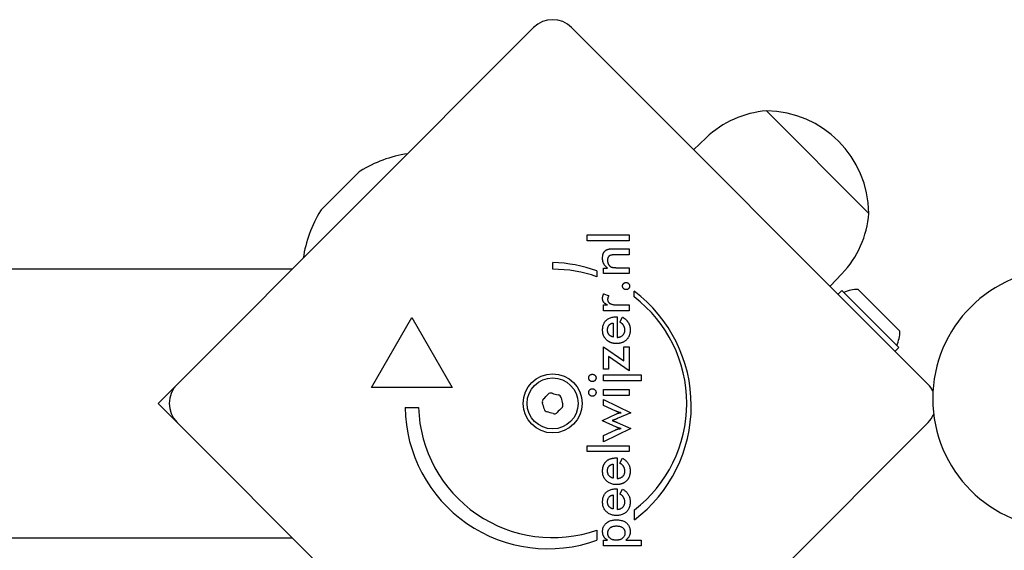
# Model space of a CAD drawing. Units: millimetres. Extents: x -5202 to 4338, y -3423 to 3246.
# Drawn here: x 1635 to 1819, y 468 to 566 of the extents above; entities that cross this region are included whole.
import ezdxf

# ---------------------------------------------------------------- set-up
doc = ezdxf.new("R2010")
doc.units = ezdxf.units.MM

msp = doc.modelspace()

# ---------------------------------------------------------------- linework, layer by layer
for p, q in [((1664.51, 498.54), (1730.98, 565)), ((1738.05, 565), (1804.52, 498.54)), ((1774.38, 549.49), (1793.47, 530.4)), ((1774.38, 549.49), (1793.47, 530.4)), ((1763.14, 544.47), (1760.81, 542.25)), ((1691.54, 531.22), (1698.3, 537.97)), ((1740.96, 525.31), (1740.96, 526.4)), ((1740.96, 526.4), (1748.78, 526.4)), ((1748.78, 525.31), (1740.96, 525.31)), ((1748.78, 526.4), (1748.78, 525.31)), ((1745.88, 523.8), (1748.78, 523.8)), ((1748.78, 523.8), (1748.78, 522.7)), ((1734.58, 520), (1734.58, 521.25)), ((1748.78, 522.7), (1746.32, 522.7)), ((1685.98, 520), (-228.94, 520)), ((1742.77, 519.67), (1742.77, 518.6)), ((1743.99, 519.19), (1743.99, 520.21)), ((1743.99, 520.21), (1744.77, 520.21)), ((1746.6, 520.28), (1748.78, 520.28)), ((1748.78, 520.28), (1748.78, 519.19)), ((1748.78, 519.19), (1743.99, 519.19)), ((1788.45, 519.15), (1786.24, 516.82)), ((1749.73, 514.84), (1749.73, 515.91)), ((1788.44, 516.03), (1787.73, 515.33)), ((1788.44, 516.03), (1799.04, 505.43)), ((1791.48, 516.25), (1799.26, 508.47)), ((1744.05, 515.43), (1744.98, 515.04)), ((1743.99, 512.26), (1743.99, 513.35)), ((1743.99, 513.35), (1744.76, 513.35)), ((1748.78, 512.26), (1743.99, 512.26)), ((1746.68, 513.35), (1748.78, 513.35)), ((1748.78, 513.35), (1748.78, 512.26)), ((1700.78, 497.99), (1708.28, 510.98)), ((1708.28, 510.98), (1715.78, 497.99)), ((1746.35, 511.12), (1746.55, 511.12)), ((1746.55, 511.12), (1746.55, 507.29)), ((1747.04, 510.14), (1747.55, 511.07)), ((1745.82, 509.98), (1745.82, 507.37)), ((1743.99, 505.55), (1747.82, 502.94)), ((1743.99, 501.37), (1743.99, 505.55)), ((1747.82, 505.55), (1748.78, 505.55)), ((1747.82, 502.94), (1747.82, 505.55)), ((1748.78, 505.55), (1748.78, 501.1)), ((1799.04, 505.43), (1798.34, 504.72)), ((1744.95, 503.77), (1744.95, 501.37)), ((1748.78, 501.1), (1744.95, 503.77)), ((1744.95, 501.37), (1743.99, 501.37)), ((1743.99, 499.2), (1743.99, 500.3)), ((1743.99, 500.3), (1751.03, 500.3)), ((1751.03, 499.2), (1743.99, 499.2)), ((1751.03, 500.3), (1751.03, 499.2)), ((1660.98, 495), (1664.51, 498.54)), ((1715.78, 497.99), (1700.78, 497.99)), ((1743.99, 496.49), (1743.99, 497.59)), ((1743.99, 497.59), (1748.78, 497.59)), ((1748.78, 497.59), (1748.78, 496.49)), ((1748.78, 496.49), (1743.99, 496.49)), ((1743.99, 494.6), (1743.99, 495.76)), ((1743.99, 495.76), (1749.07, 493.27)), ((1664.51, 491.46), (1660.98, 495)), ((1707.03, 494.24), (1709.53, 494.24)), ((1746.31, 493.55), (1743.99, 494.6)), ((1743.82, 491.85), (1746.4, 493.04)), ((1743.82, 491.76), (1743.82, 491.85)), ((1749.07, 493.27), (1746.58, 492.17)), ((1730.98, 425), (1664.51, 491.46)), ((1804.52, 491.46), (1738.05, 425)), ((1746.4, 490.59), (1743.82, 491.76)), ((1749.07, 490.34), (1743.99, 487.86)), ((1743.99, 489.03), (1746.3, 490.11)), ((1746.54, 491.48), (1749.07, 490.34)), ((1743.99, 487.86), (1743.99, 489.03)), ((1740.96, 487.12), (1748.78, 487.12)), ((1740.96, 486.03), (1740.96, 487.12)), ((1748.78, 487.12), (1748.78, 486.03)), ((1748.78, 486.03), (1740.96, 486.03)), ((1746.35, 484.84), (1746.55, 484.84)), ((1746.55, 484.84), (1746.55, 481.02)), ((1747.04, 483.87), (1747.55, 484.8)), ((1745.82, 483.71), (1745.82, 481.09)), ((1747.09, 483.84), (1747.04, 483.87)), ((1746.35, 479.09), (1746.55, 479.09)), ((1746.55, 479.09), (1746.55, 475.27)), ((1747.04, 478.12), (1747.55, 479.05)), ((1745.82, 477.96), (1745.82, 475.34)), ((1749.76, 473.31), (1749.76, 475.18)), ((-228.94, 470), (1685.98, 470)), ((1742.79, 471.41), (1742.79, 469.53)), ((1743.99, 468.47), (1743.99, 469.56)), ((1743.99, 469.56), (1744.78, 469.56)), ((1751.03, 468.47), (1743.99, 468.47)), ((1748.16, 469.56), (1751.03, 469.56)), ((1751.03, 469.56), (1751.03, 468.47))]:
    msp.add_line(p, q)
at = {"flags": 128}
for points in [[(1743.83, 522.07), (1743.83, 522.15), (1743.84, 522.24), (1743.84, 522.32), (1743.85, 522.41), (1743.86, 522.49), (1743.87, 522.56), (1743.89, 522.64), (1743.91, 522.71), (1743.93, 522.78), (1743.95, 522.85), (1743.97, 522.92), (1744, 522.98), (1744.03, 523.04), (1744.06, 523.1), (1744.09, 523.16), (1744.13, 523.21), (1744.17, 523.26), (1744.21, 523.31), (1744.25, 523.36), (1744.3, 523.41), (1744.35, 523.45), (1744.4, 523.49), (1744.45, 523.53), (1744.5, 523.57)], [(1744.5, 523.57), (1744.53, 523.59), (1744.57, 523.61), (1744.6, 523.63), (1744.64, 523.64), (1744.68, 523.66), (1744.71, 523.68), (1744.75, 523.69), (1744.79, 523.7), (1744.83, 523.72), (1744.87, 523.73), (1744.92, 523.74), (1744.96, 523.75), (1745.01, 523.76), (1745.06, 523.76), (1745.12, 523.77), (1745.18, 523.78), (1745.25, 523.78), (1745.32, 523.79), (1745.4, 523.79), (1745.48, 523.8), (1745.57, 523.8), (1745.67, 523.8), (1745.77, 523.8), (1745.88, 523.8)], [(1744.77, 520.21), (1744.69, 520.27), (1744.62, 520.33), (1744.55, 520.38), (1744.48, 520.45), (1744.41, 520.51), (1744.35, 520.57), (1744.29, 520.64), (1744.24, 520.7), (1744.19, 520.77), (1744.14, 520.84), (1744.1, 520.91), (1744.06, 520.99), (1744.02, 521.06), (1743.99, 521.14), (1743.96, 521.22), (1743.93, 521.3), (1743.91, 521.39), (1743.89, 521.48), (1743.87, 521.57), (1743.86, 521.66), (1743.84, 521.76), (1743.84, 521.86), (1743.83, 521.96), (1743.83, 522.07)], [(1746.32, 522.7), (1746.17, 522.69), (1746.03, 522.69), (1745.89, 522.68), (1745.76, 522.67), (1745.65, 522.66), (1745.54, 522.64), (1745.44, 522.62), (1745.35, 522.59), (1745.26, 522.57), (1745.19, 522.54), (1745.12, 522.5), (1745.07, 522.47), (1745.02, 522.42), (1744.97, 522.38), (1744.93, 522.33), (1744.89, 522.27), (1744.86, 522.21), (1744.83, 522.15), (1744.81, 522.08), (1744.79, 522), (1744.78, 521.92), (1744.76, 521.84), (1744.76, 521.75), (1744.76, 521.65)], [(1744.76, 521.65), (1744.76, 521.59), (1744.76, 521.53), (1744.77, 521.47), (1744.77, 521.41), (1744.78, 521.35), (1744.79, 521.29), (1744.8, 521.23), (1744.82, 521.18), (1744.84, 521.12), (1744.86, 521.07), (1744.88, 521.02), (1744.9, 520.97), (1744.92, 520.92), (1744.95, 520.87), (1744.98, 520.83), (1745.01, 520.78), (1745.04, 520.74), (1745.07, 520.7), (1745.1, 520.66), (1745.14, 520.63), (1745.17, 520.59), (1745.21, 520.56), (1745.25, 520.53), (1745.29, 520.5)], [(1745.29, 520.5), (1745.32, 520.48), (1745.36, 520.46), (1745.39, 520.44), (1745.42, 520.43), (1745.46, 520.41), (1745.49, 520.4), (1745.53, 520.38), (1745.57, 520.37), (1745.61, 520.36), (1745.65, 520.35), (1745.7, 520.34), (1745.74, 520.33), (1745.79, 520.32), (1745.84, 520.31), (1745.89, 520.31), (1745.96, 520.3), (1746.02, 520.3), (1746.09, 520.29), (1746.16, 520.29), (1746.24, 520.29), (1746.33, 520.28), (1746.41, 520.28), (1746.51, 520.28), (1746.6, 520.28)], [(1747.55, 516.87), (1747.55, 516.91), (1747.55, 516.96), (1747.56, 517), (1747.57, 517.04), (1747.58, 517.08), (1747.6, 517.12), (1747.61, 517.16), (1747.63, 517.2), (1747.66, 517.23), (1747.68, 517.27), (1747.71, 517.3), (1747.74, 517.33), (1747.78, 517.36), (1747.81, 517.39), (1747.85, 517.42), (1747.88, 517.44), (1747.92, 517.46), (1747.96, 517.48), (1748, 517.49), (1748.04, 517.51), (1748.08, 517.52), (1748.13, 517.52), (1748.17, 517.53), (1748.22, 517.53)], [(1748.22, 516.2), (1748.17, 516.2), (1748.13, 516.21), (1748.08, 516.21), (1748.04, 516.22), (1748, 516.24), (1747.96, 516.25), (1747.92, 516.27), (1747.88, 516.29), (1747.85, 516.31), (1747.81, 516.34), (1747.78, 516.36), (1747.74, 516.4), (1747.71, 516.43), (1747.68, 516.46), (1747.66, 516.5), (1747.63, 516.53), (1747.61, 516.57), (1747.6, 516.61), (1747.58, 516.65), (1747.57, 516.69), (1747.56, 516.73), (1747.55, 516.78), (1747.55, 516.82), (1747.55, 516.87)], [(1748.22, 517.53), (1748.26, 517.53), (1748.31, 517.52), (1748.35, 517.52), (1748.39, 517.51), (1748.43, 517.49), (1748.47, 517.48), (1748.51, 517.46), (1748.54, 517.44), (1748.58, 517.42), (1748.61, 517.39), (1748.65, 517.36), (1748.68, 517.33), (1748.71, 517.3), (1748.74, 517.27), (1748.76, 517.23), (1748.79, 517.2), (1748.81, 517.16), (1748.82, 517.12), (1748.84, 517.08), (1748.85, 517.04), (1748.86, 517), (1748.87, 516.96), (1748.87, 516.91), (1748.87, 516.87)], [(1748.87, 516.87), (1748.87, 516.82), (1748.87, 516.78), (1748.86, 516.73), (1748.85, 516.69), (1748.84, 516.65), (1748.82, 516.61), (1748.81, 516.57), (1748.79, 516.53), (1748.76, 516.5), (1748.74, 516.46), (1748.71, 516.43), (1748.68, 516.4), (1748.65, 516.36), (1748.61, 516.34), (1748.58, 516.31), (1748.54, 516.29), (1748.51, 516.27), (1748.47, 516.25), (1748.43, 516.24), (1748.39, 516.22), (1748.35, 516.21), (1748.31, 516.21), (1748.26, 516.2), (1748.22, 516.2)], [(1743.83, 514.54), (1743.83, 514.58), (1743.83, 514.61), (1743.83, 514.65), (1743.84, 514.69), (1743.84, 514.73), (1743.84, 514.77), (1743.85, 514.8), (1743.85, 514.84), (1743.86, 514.88), (1743.87, 514.92), (1743.88, 514.95), (1743.88, 514.99), (1743.89, 515.03), (1743.9, 515.07), (1743.92, 515.1), (1743.93, 515.14), (1743.94, 515.18), (1743.95, 515.21), (1743.97, 515.25), (1743.98, 515.29), (1744, 515.32), (1744.01, 515.36), (1744.03, 515.4), (1744.05, 515.43)], [(1744.76, 513.35), (1744.68, 513.38), (1744.61, 513.41), (1744.54, 513.45), (1744.47, 513.48), (1744.41, 513.52), (1744.35, 513.56), (1744.29, 513.6), (1744.24, 513.64), (1744.19, 513.68), (1744.14, 513.72), (1744.1, 513.77), (1744.06, 513.82), (1744.02, 513.87), (1743.99, 513.92), (1743.96, 513.97), (1743.93, 514.03), (1743.91, 514.08), (1743.89, 514.14), (1743.87, 514.2), (1743.86, 514.27), (1743.84, 514.33), (1743.84, 514.4), (1743.83, 514.47), (1743.83, 514.54)], [(1744.98, 515.04), (1744.96, 515.02), (1744.95, 514.99), (1744.93, 514.97), (1744.92, 514.94), (1744.9, 514.92), (1744.89, 514.89), (1744.88, 514.87), (1744.87, 514.84), (1744.86, 514.82), (1744.85, 514.79), (1744.84, 514.76), (1744.83, 514.74), (1744.82, 514.71), (1744.81, 514.68), (1744.81, 514.65), (1744.8, 514.62), (1744.8, 514.59), (1744.79, 514.56), (1744.79, 514.53), (1744.79, 514.5), (1744.78, 514.47), (1744.78, 514.44), (1744.78, 514.4), (1744.78, 514.37)], [(1744.78, 514.37), (1744.78, 514.28), (1744.79, 514.2), (1744.81, 514.12), (1744.83, 514.04), (1744.86, 513.97), (1744.89, 513.9), (1744.93, 513.84), (1744.97, 513.78), (1745.03, 513.73), (1745.08, 513.67), (1745.15, 513.63), (1745.22, 513.59), (1745.29, 513.55), (1745.38, 513.52), (1745.47, 513.48), (1745.57, 513.46), (1745.68, 513.43), (1745.8, 513.41), (1745.93, 513.39), (1746.06, 513.38), (1746.2, 513.37), (1746.35, 513.36), (1746.51, 513.35), (1746.68, 513.35)], [(1743.83, 508.67), (1743.84, 508.86), (1743.85, 509.04), (1743.87, 509.21), (1743.9, 509.38), (1743.95, 509.54), (1744, 509.7), (1744.06, 509.84), (1744.12, 509.98), (1744.2, 510.12), (1744.29, 510.24), (1744.39, 510.36), (1744.49, 510.47), (1744.61, 510.57), (1744.73, 510.67), (1744.86, 510.75), (1744.99, 510.83), (1745.14, 510.9), (1745.29, 510.96), (1745.45, 511.01), (1745.61, 511.05), (1745.78, 511.08), (1745.97, 511.1), (1746.15, 511.11), (1746.35, 511.12)], [(1747.55, 511.07), (1747.6, 511.04), (1747.64, 511.02), (1747.69, 510.99), (1747.73, 510.96), (1747.77, 510.94), (1747.81, 510.91), (1747.86, 510.88), (1747.9, 510.85), (1747.94, 510.82), (1747.97, 510.79), (1748.01, 510.76), (1748.05, 510.73), (1748.09, 510.7), (1748.12, 510.67), (1748.16, 510.64), (1748.19, 510.61), (1748.23, 510.57), (1748.26, 510.54), (1748.29, 510.51), (1748.32, 510.47), (1748.35, 510.44), (1748.38, 510.41), (1748.41, 510.37), (1748.44, 510.34)], [(1748.44, 510.34), (1748.49, 510.28), (1748.53, 510.22), (1748.57, 510.16), (1748.61, 510.1), (1748.64, 510.04), (1748.68, 509.98), (1748.71, 509.92), (1748.74, 509.85), (1748.77, 509.79), (1748.8, 509.72), (1748.82, 509.65), (1748.85, 509.58), (1748.87, 509.51), (1748.89, 509.44), (1748.9, 509.37), (1748.92, 509.3), (1748.93, 509.22), (1748.95, 509.15), (1748.96, 509.07), (1748.97, 508.99), (1748.97, 508.92), (1748.98, 508.84), (1748.98, 508.76), (1748.98, 508.67)], [(1744.77, 506.67), (1744.7, 506.73), (1744.63, 506.79), (1744.56, 506.86), (1744.49, 506.93), (1744.43, 507), (1744.37, 507.07), (1744.31, 507.14), (1744.25, 507.22), (1744.2, 507.29), (1744.15, 507.37), (1744.11, 507.45), (1744.07, 507.54), (1744.03, 507.62), (1744, 507.71), (1743.96, 507.79), (1743.94, 507.88), (1743.91, 507.98), (1743.89, 508.07), (1743.87, 508.16), (1743.86, 508.26), (1743.85, 508.36), (1743.84, 508.46), (1743.83, 508.56), (1743.83, 508.67)], [(1744.76, 508.69), (1744.76, 508.79), (1744.76, 508.88), (1744.77, 508.96), (1744.79, 509.04), (1744.8, 509.12), (1744.82, 509.2), (1744.85, 509.27), (1744.88, 509.34), (1744.91, 509.41), (1744.95, 509.47), (1744.99, 509.53), (1745.03, 509.59), (1745.08, 509.64), (1745.13, 509.69), (1745.18, 509.73), (1745.24, 509.78), (1745.3, 509.81), (1745.36, 509.85), (1745.43, 509.88), (1745.5, 509.91), (1745.57, 509.93), (1745.65, 509.95), (1745.73, 509.97), (1745.82, 509.98)], [(1745.55, 507.45), (1745.49, 507.48), (1745.42, 507.5), (1745.36, 507.54), (1745.31, 507.57), (1745.25, 507.61), (1745.2, 507.64), (1745.15, 507.68), (1745.11, 507.73), (1745.07, 507.77), (1745.03, 507.82), (1744.99, 507.86), (1744.95, 507.91), (1744.92, 507.97), (1744.89, 508.02), (1744.87, 508.08), (1744.84, 508.14), (1744.82, 508.2), (1744.81, 508.26), (1744.79, 508.33), (1744.78, 508.4), (1744.77, 508.47), (1744.76, 508.54), (1744.76, 508.62), (1744.76, 508.69)], [(1746.55, 507.29), (1746.66, 507.3), (1746.77, 507.32), (1746.87, 507.34), (1746.97, 507.36), (1747.06, 507.38), (1747.15, 507.42), (1747.24, 507.45), (1747.32, 507.49), (1747.39, 507.53), (1747.47, 507.58), (1747.54, 507.64), (1747.6, 507.69), (1747.66, 507.75), (1747.72, 507.82), (1747.76, 507.89), (1747.81, 507.96), (1747.85, 508.03), (1747.88, 508.11), (1747.91, 508.19), (1747.93, 508.27), (1747.95, 508.36), (1747.97, 508.45), (1747.97, 508.55), (1747.98, 508.64)], [(1747.71, 509.6), (1747.69, 509.63), (1747.67, 509.65), (1747.65, 509.68), (1747.63, 509.7), (1747.6, 509.73), (1747.58, 509.75), (1747.56, 509.78), (1747.53, 509.8), (1747.51, 509.82), (1747.48, 509.85), (1747.45, 509.87), (1747.43, 509.89), (1747.4, 509.91), (1747.37, 509.94), (1747.34, 509.96), (1747.31, 509.98), (1747.28, 510), (1747.25, 510.02), (1747.21, 510.04), (1747.18, 510.06), (1747.15, 510.08), (1747.11, 510.11), (1747.07, 510.12), (1747.04, 510.14)], [(1747.98, 508.64), (1747.98, 508.69), (1747.97, 508.74), (1747.97, 508.79), (1747.97, 508.83), (1747.96, 508.88), (1747.96, 508.92), (1747.95, 508.97), (1747.95, 509.01), (1747.94, 509.05), (1747.93, 509.1), (1747.92, 509.14), (1747.91, 509.18), (1747.9, 509.22), (1747.88, 509.26), (1747.87, 509.29), (1747.86, 509.33), (1747.84, 509.37), (1747.82, 509.4), (1747.81, 509.44), (1747.79, 509.47), (1747.77, 509.51), (1747.75, 509.54), (1747.73, 509.57), (1747.71, 509.6)], [(1748.98, 508.67), (1748.98, 508.64), (1748.98, 508.61), (1748.98, 508.58), (1748.98, 508.55), (1748.98, 508.52), (1748.98, 508.49), (1748.97, 508.46), (1748.97, 508.43), (1748.97, 508.4), (1748.97, 508.37), (1748.96, 508.34), (1748.96, 508.31), (1748.96, 508.28), (1748.95, 508.25), (1748.95, 508.22), (1748.95, 508.2), (1748.94, 508.17), (1748.94, 508.14), (1748.93, 508.11), (1748.93, 508.08), (1748.92, 508.06), (1748.92, 508.03), (1748.91, 508), (1748.91, 507.97)], [(1746.4, 506.16), (1746.32, 506.16), (1746.24, 506.16), (1746.17, 506.16), (1746.09, 506.17), (1746.01, 506.18), (1745.94, 506.19), (1745.87, 506.2), (1745.79, 506.21), (1745.72, 506.23), (1745.65, 506.25), (1745.58, 506.26), (1745.51, 506.28), (1745.45, 506.31), (1745.38, 506.33), (1745.32, 506.36), (1745.25, 506.38), (1745.19, 506.41), (1745.13, 506.45), (1745.06, 506.48), (1745, 506.51), (1744.95, 506.55), (1744.89, 506.59), (1744.83, 506.63), (1744.77, 506.67)], [(1745.82, 507.37), (1745.8, 507.37), (1745.79, 507.37), (1745.78, 507.38), (1745.77, 507.38), (1745.76, 507.38), (1745.75, 507.38), (1745.73, 507.39), (1745.72, 507.39), (1745.71, 507.39), (1745.7, 507.4), (1745.69, 507.4), (1745.68, 507.4), (1745.67, 507.41), (1745.66, 507.41), (1745.65, 507.41), (1745.64, 507.42), (1745.63, 507.42), (1745.61, 507.43), (1745.6, 507.43), (1745.59, 507.43), (1745.58, 507.44), (1745.57, 507.44), (1745.56, 507.44), (1745.55, 507.45)], [(1748.91, 507.97), (1748.88, 507.87), (1748.85, 507.76), (1748.81, 507.66), (1748.77, 507.56), (1748.73, 507.46), (1748.68, 507.36), (1748.63, 507.27), (1748.57, 507.18), (1748.51, 507.1), (1748.44, 507.01), (1748.37, 506.93), (1748.3, 506.86), (1748.22, 506.78), (1748.14, 506.71), (1748.06, 506.65), (1747.97, 506.59), (1747.88, 506.53), (1747.79, 506.48), (1747.69, 506.43), (1747.59, 506.38), (1747.49, 506.34), (1747.39, 506.3), (1747.28, 506.27), (1747.17, 506.24)], [(1747.17, 506.24), (1747.14, 506.23), (1747.11, 506.23), (1747.08, 506.22), (1747.05, 506.22), (1747.02, 506.21), (1746.99, 506.2), (1746.96, 506.2), (1746.93, 506.19), (1746.9, 506.19), (1746.87, 506.19), (1746.84, 506.18), (1746.8, 506.18), (1746.77, 506.17), (1746.74, 506.17), (1746.71, 506.17), (1746.67, 506.17), (1746.64, 506.16), (1746.61, 506.16), (1746.57, 506.16), (1746.54, 506.16), (1746.51, 506.16), (1746.47, 506.16), (1746.44, 506.16), (1746.4, 506.16)], [(1741.24, 499.75), (1741.24, 499.8), (1741.25, 499.84), (1741.25, 499.89), (1741.26, 499.93), (1741.27, 499.98), (1741.29, 500.02), (1741.31, 500.06), (1741.33, 500.1), (1741.35, 500.14), (1741.37, 500.17), (1741.4, 500.21), (1741.43, 500.24), (1741.47, 500.27), (1741.5, 500.3), (1741.54, 500.32), (1741.57, 500.35), (1741.61, 500.37), (1741.65, 500.38), (1741.69, 500.4), (1741.74, 500.41), (1741.78, 500.42), (1741.83, 500.43), (1741.88, 500.43), (1741.92, 500.43)], [(1741.92, 499.06), (1741.88, 499.06), (1741.83, 499.06), (1741.79, 499.07), (1741.75, 499.08), (1741.71, 499.09), (1741.66, 499.11), (1741.63, 499.13), (1741.59, 499.15), (1741.55, 499.17), (1741.51, 499.2), (1741.48, 499.23), (1741.44, 499.26), (1741.41, 499.3), (1741.38, 499.33), (1741.35, 499.37), (1741.33, 499.41), (1741.31, 499.45), (1741.29, 499.49), (1741.28, 499.53), (1741.26, 499.57), (1741.25, 499.61), (1741.25, 499.66), (1741.24, 499.7), (1741.24, 499.75)], [(1741.92, 500.43), (1741.97, 500.43), (1742.02, 500.43), (1742.06, 500.42), (1742.11, 500.41), (1742.15, 500.4), (1742.19, 500.38), (1742.23, 500.37), (1742.27, 500.34), (1742.31, 500.32), (1742.35, 500.3), (1742.38, 500.27), (1742.41, 500.24), (1742.45, 500.2), (1742.48, 500.17), (1742.5, 500.13), (1742.53, 500.09), (1742.55, 500.06), (1742.56, 500.02), (1742.58, 499.97), (1742.59, 499.93), (1742.6, 499.89), (1742.61, 499.84), (1742.61, 499.8), (1742.61, 499.75)], [(1742.61, 499.75), (1742.61, 499.7), (1742.61, 499.66), (1742.6, 499.61), (1742.59, 499.57), (1742.58, 499.53), (1742.56, 499.49), (1742.54, 499.45), (1742.52, 499.41), (1742.5, 499.37), (1742.47, 499.33), (1742.44, 499.3), (1742.41, 499.26), (1742.37, 499.23), (1742.34, 499.2), (1742.3, 499.17), (1742.26, 499.15), (1742.22, 499.13), (1742.18, 499.11), (1742.14, 499.09), (1742.1, 499.08), (1742.06, 499.07), (1742.01, 499.06), (1741.97, 499.06), (1741.92, 499.06)], [(1741.24, 497.04), (1741.24, 497.09), (1741.25, 497.13), (1741.25, 497.18), (1741.26, 497.22), (1741.27, 497.27), (1741.29, 497.31), (1741.31, 497.35), (1741.33, 497.39), (1741.35, 497.42), (1741.37, 497.46), (1741.4, 497.49), (1741.43, 497.53), (1741.47, 497.56), (1741.5, 497.59), (1741.54, 497.61), (1741.57, 497.63), (1741.61, 497.65), (1741.65, 497.67), (1741.69, 497.69), (1741.74, 497.7), (1741.78, 497.71), (1741.83, 497.72), (1741.88, 497.72), (1741.92, 497.72)], [(1741.92, 497.72), (1741.97, 497.72), (1742.02, 497.72), (1742.06, 497.71), (1742.11, 497.7), (1742.15, 497.69), (1742.19, 497.67), (1742.23, 497.65), (1742.27, 497.63), (1742.31, 497.61), (1742.35, 497.58), (1742.38, 497.56), (1742.41, 497.52), (1742.45, 497.49), (1742.48, 497.46), (1742.5, 497.42), (1742.53, 497.38), (1742.55, 497.34), (1742.56, 497.3), (1742.58, 497.26), (1742.59, 497.22), (1742.6, 497.18), (1742.61, 497.13), (1742.61, 497.08), (1742.61, 497.04)], [(1741.92, 496.35), (1741.88, 496.35), (1741.83, 496.35), (1741.79, 496.36), (1741.75, 496.37), (1741.71, 496.38), (1741.66, 496.4), (1741.63, 496.42), (1741.59, 496.44), (1741.55, 496.46), (1741.51, 496.49), (1741.48, 496.52), (1741.44, 496.55), (1741.41, 496.59), (1741.38, 496.62), (1741.35, 496.66), (1741.33, 496.7), (1741.31, 496.74), (1741.29, 496.78), (1741.28, 496.82), (1741.26, 496.86), (1741.25, 496.9), (1741.25, 496.95), (1741.24, 496.99), (1741.24, 497.04)], [(1742.61, 497.04), (1742.61, 496.99), (1742.61, 496.95), (1742.6, 496.9), (1742.59, 496.86), (1742.58, 496.82), (1742.56, 496.78), (1742.54, 496.74), (1742.52, 496.7), (1742.5, 496.66), (1742.47, 496.62), (1742.44, 496.59), (1742.41, 496.55), (1742.37, 496.52), (1742.34, 496.49), (1742.3, 496.46), (1742.26, 496.44), (1742.22, 496.42), (1742.18, 496.4), (1742.14, 496.38), (1742.1, 496.37), (1742.06, 496.36), (1742.01, 496.35), (1741.97, 496.35), (1741.92, 496.35)], [(1746.58, 492.17), (1746.53, 492.14), (1746.48, 492.12), (1746.44, 492.11), (1746.39, 492.09), (1746.35, 492.07), (1746.31, 492.05), (1746.27, 492.03), (1746.22, 492.02), (1746.18, 492), (1746.14, 491.99), (1746.1, 491.97), (1746.07, 491.96), (1746.03, 491.95), (1745.99, 491.93), (1745.95, 491.92), (1745.92, 491.91), (1745.88, 491.9), (1745.84, 491.88), (1745.8, 491.87), (1745.77, 491.86), (1745.73, 491.85), (1745.69, 491.84), (1745.66, 491.83), (1745.62, 491.81)], [(1747.27, 493.27), (1747.22, 493.28), (1747.18, 493.29), (1747.13, 493.3), (1747.09, 493.3), (1747.05, 493.31), (1747, 493.32), (1746.96, 493.33), (1746.92, 493.34), (1746.88, 493.35), (1746.83, 493.36), (1746.79, 493.38), (1746.75, 493.39), (1746.71, 493.4), (1746.67, 493.41), (1746.63, 493.43), (1746.6, 493.44), (1746.56, 493.45), (1746.52, 493.47), (1746.49, 493.48), (1746.45, 493.49), (1746.41, 493.51), (1746.38, 493.52), (1746.35, 493.54), (1746.31, 493.55)], [(1746.4, 493.04), (1746.44, 493.06), (1746.48, 493.08), (1746.52, 493.1), (1746.56, 493.11), (1746.6, 493.13), (1746.64, 493.14), (1746.67, 493.16), (1746.71, 493.17), (1746.74, 493.18), (1746.78, 493.19), (1746.82, 493.2), (1746.85, 493.21), (1746.88, 493.22), (1746.92, 493.23), (1746.95, 493.23), (1746.99, 493.24), (1747.02, 493.25), (1747.06, 493.25), (1747.09, 493.26), (1747.13, 493.26), (1747.16, 493.26), (1747.2, 493.27), (1747.23, 493.27), (1747.27, 493.27)], [(1745.62, 491.81), (1745.68, 491.8), (1745.73, 491.78), (1745.78, 491.76), (1745.83, 491.74), (1745.88, 491.72), (1745.93, 491.71), (1745.98, 491.69), (1746.02, 491.67), (1746.06, 491.66), (1746.11, 491.64), (1746.15, 491.63), (1746.19, 491.61), (1746.23, 491.6), (1746.26, 491.59), (1746.3, 491.57), (1746.33, 491.56), (1746.36, 491.55), (1746.39, 491.54), (1746.42, 491.53), (1746.45, 491.52), (1746.47, 491.51), (1746.5, 491.5), (1746.52, 491.49), (1746.54, 491.48)], [(1746.3, 490.11), (1746.33, 490.12), (1746.35, 490.13), (1746.38, 490.14), (1746.41, 490.15), (1746.44, 490.16), (1746.48, 490.17), (1746.51, 490.18), (1746.55, 490.19), (1746.58, 490.2), (1746.62, 490.21), (1746.66, 490.23), (1746.7, 490.24), (1746.75, 490.25), (1746.79, 490.26), (1746.84, 490.26), (1746.88, 490.27), (1746.93, 490.28), (1746.97, 490.29), (1747.02, 490.3), (1747.07, 490.31), (1747.12, 490.32), (1747.17, 490.33), (1747.22, 490.34), (1747.27, 490.34)], [(1747.27, 490.34), (1747.24, 490.35), (1747.21, 490.35), (1747.18, 490.35), (1747.14, 490.35), (1747.11, 490.36), (1747.08, 490.36), (1747.05, 490.37), (1747.02, 490.37), (1746.99, 490.38), (1746.95, 490.39), (1746.92, 490.4), (1746.89, 490.4), (1746.86, 490.41), (1746.82, 490.43), (1746.79, 490.44), (1746.75, 490.45), (1746.71, 490.46), (1746.67, 490.48), (1746.63, 490.5), (1746.59, 490.51), (1746.54, 490.53), (1746.5, 490.55), (1746.45, 490.57), (1746.4, 490.59)], [(1744.23, 483.88), (1744.28, 483.95), (1744.33, 484.01), (1744.38, 484.08), (1744.44, 484.14), (1744.5, 484.2), (1744.57, 484.26), (1744.63, 484.32), (1744.7, 484.37), (1744.77, 484.42), (1744.84, 484.47), (1744.92, 484.51), (1744.99, 484.56), (1745.07, 484.59), (1745.15, 484.63), (1745.24, 484.66), (1745.32, 484.69), (1745.41, 484.72), (1745.5, 484.75), (1745.6, 484.77), (1745.69, 484.79), (1745.79, 484.8), (1745.89, 484.82), (1745.99, 484.83), (1746.1, 484.84)], [(1746.1, 484.84), (1746.11, 484.84), (1746.12, 484.84), (1746.13, 484.84), (1746.14, 484.84), (1746.15, 484.84), (1746.16, 484.84), (1746.17, 484.84), (1746.18, 484.84), (1746.19, 484.84), (1746.2, 484.84), (1746.21, 484.84), (1746.22, 484.84), (1746.23, 484.84), (1746.24, 484.84), (1746.25, 484.84), (1746.26, 484.84), (1746.27, 484.84), (1746.28, 484.84), (1746.29, 484.84), (1746.31, 484.84), (1746.32, 484.84), (1746.33, 484.84), (1746.34, 484.84), (1746.35, 484.84)], [(1747.55, 484.8), (1747.67, 484.73), (1747.78, 484.65), (1747.89, 484.58), (1747.99, 484.5), (1748.09, 484.42), (1748.18, 484.34), (1748.27, 484.26), (1748.35, 484.17), (1748.43, 484.08), (1748.5, 483.99), (1748.56, 483.89), (1748.63, 483.79), (1748.68, 483.69), (1748.73, 483.59), (1748.78, 483.48), (1748.82, 483.37), (1748.86, 483.26), (1748.89, 483.15), (1748.92, 483.03), (1748.94, 482.91), (1748.96, 482.79), (1748.97, 482.66), (1748.98, 482.53), (1748.98, 482.4)], [(1743.83, 482.39), (1743.83, 482.47), (1743.83, 482.54), (1743.84, 482.61), (1743.84, 482.68), (1743.85, 482.75), (1743.86, 482.82), (1743.86, 482.89), (1743.87, 482.95), (1743.89, 483.02), (1743.9, 483.09), (1743.91, 483.15), (1743.93, 483.21), (1743.95, 483.27), (1743.97, 483.33), (1743.99, 483.39), (1744.01, 483.45), (1744.03, 483.51), (1744.05, 483.56), (1744.08, 483.62), (1744.11, 483.67), (1744.13, 483.72), (1744.16, 483.78), (1744.19, 483.83), (1744.23, 483.88)], [(1744.76, 482.42), (1744.76, 482.45), (1744.76, 482.49), (1744.76, 482.53), (1744.76, 482.56), (1744.76, 482.6), (1744.77, 482.63), (1744.77, 482.67), (1744.78, 482.7), (1744.78, 482.74), (1744.79, 482.77), (1744.79, 482.8), (1744.8, 482.83), (1744.81, 482.86), (1744.82, 482.9), (1744.82, 482.93), (1744.83, 482.96), (1744.84, 482.98), (1744.85, 483.01), (1744.87, 483.04), (1744.88, 483.07), (1744.89, 483.1), (1744.9, 483.12), (1744.92, 483.15), (1744.93, 483.17)], [(1744.93, 483.17), (1744.95, 483.21), (1744.98, 483.25), (1745, 483.28), (1745.03, 483.31), (1745.06, 483.35), (1745.09, 483.38), (1745.12, 483.41), (1745.15, 483.43), (1745.18, 483.46), (1745.21, 483.49), (1745.25, 483.51), (1745.29, 483.53), (1745.32, 483.55), (1745.36, 483.57), (1745.4, 483.59), (1745.44, 483.61), (1745.49, 483.63), (1745.53, 483.64), (1745.57, 483.66), (1745.62, 483.67), (1745.67, 483.68), (1745.71, 483.69), (1745.76, 483.7), (1745.82, 483.71)], [(1747.84, 483.09), (1747.82, 483.13), (1747.81, 483.17), (1747.79, 483.2), (1747.77, 483.24), (1747.74, 483.27), (1747.72, 483.31), (1747.7, 483.34), (1747.67, 483.37), (1747.65, 483.4), (1747.62, 483.44), (1747.59, 483.47), (1747.56, 483.5), (1747.53, 483.53), (1747.49, 483.56), (1747.46, 483.59), (1747.42, 483.62), (1747.39, 483.65), (1747.35, 483.68), (1747.31, 483.71), (1747.27, 483.73), (1747.23, 483.76), (1747.18, 483.79), (1747.14, 483.81), (1747.09, 483.84)], [(1747.98, 482.37), (1747.98, 482.4), (1747.97, 482.44), (1747.97, 482.47), (1747.97, 482.5), (1747.97, 482.54), (1747.97, 482.57), (1747.96, 482.6), (1747.96, 482.63), (1747.96, 482.67), (1747.95, 482.7), (1747.95, 482.73), (1747.94, 482.76), (1747.94, 482.79), (1747.93, 482.82), (1747.92, 482.85), (1747.92, 482.87), (1747.91, 482.9), (1747.9, 482.93), (1747.89, 482.96), (1747.88, 482.99), (1747.87, 483.01), (1747.86, 483.04), (1747.85, 483.07), (1747.84, 483.09)], [(1746.4, 479.88), (1746.22, 479.89), (1746.04, 479.9), (1745.86, 479.93), (1745.7, 479.96), (1745.53, 480), (1745.38, 480.06), (1745.23, 480.12), (1745.08, 480.19), (1744.94, 480.28), (1744.81, 480.37), (1744.68, 480.47), (1744.55, 480.59), (1744.44, 480.71), (1744.33, 480.83), (1744.24, 480.96), (1744.15, 481.1), (1744.08, 481.24), (1744.01, 481.39), (1743.96, 481.54), (1743.91, 481.7), (1743.88, 481.87), (1743.85, 482.04), (1743.84, 482.21), (1743.83, 482.39)], [(1745.82, 481.09), (1745.73, 481.11), (1745.65, 481.14), (1745.57, 481.17), (1745.49, 481.2), (1745.42, 481.23), (1745.35, 481.27), (1745.29, 481.31), (1745.22, 481.35), (1745.17, 481.4), (1745.11, 481.44), (1745.07, 481.49), (1745.02, 481.55), (1744.98, 481.6), (1744.94, 481.66), (1744.9, 481.73), (1744.87, 481.79), (1744.85, 481.86), (1744.82, 481.93), (1744.8, 482), (1744.79, 482.08), (1744.77, 482.16), (1744.76, 482.24), (1744.76, 482.33), (1744.76, 482.42)], [(1746.55, 481.02), (1746.57, 481.02), (1746.59, 481.02), (1746.62, 481.02), (1746.64, 481.03), (1746.66, 481.03), (1746.68, 481.03), (1746.7, 481.03), (1746.71, 481.03), (1746.73, 481.04), (1746.75, 481.04), (1746.77, 481.04), (1746.79, 481.05), (1746.81, 481.05), (1746.83, 481.05), (1746.85, 481.06), (1746.87, 481.06), (1746.89, 481.06), (1746.9, 481.07), (1746.92, 481.07), (1746.94, 481.08), (1746.96, 481.08), (1746.98, 481.08), (1746.99, 481.09), (1747.01, 481.09)], [(1747.01, 481.09), (1747.09, 481.12), (1747.16, 481.14), (1747.23, 481.17), (1747.29, 481.2), (1747.36, 481.24), (1747.42, 481.28), (1747.48, 481.32), (1747.53, 481.36), (1747.59, 481.41), (1747.64, 481.45), (1747.68, 481.51), (1747.73, 481.56), (1747.77, 481.61), (1747.8, 481.67), (1747.84, 481.73), (1747.86, 481.79), (1747.89, 481.86), (1747.91, 481.92), (1747.93, 481.99), (1747.95, 482.06), (1747.96, 482.14), (1747.97, 482.21), (1747.97, 482.29), (1747.98, 482.37)], [(1748.95, 481.98), (1748.94, 481.88), (1748.93, 481.79), (1748.91, 481.7), (1748.88, 481.61), (1748.86, 481.52), (1748.83, 481.44), (1748.8, 481.35), (1748.77, 481.27), (1748.73, 481.19), (1748.69, 481.11), (1748.65, 481.04), (1748.61, 480.96), (1748.56, 480.89), (1748.51, 480.82), (1748.45, 480.75), (1748.4, 480.69), (1748.34, 480.62), (1748.28, 480.56), (1748.21, 480.5), (1748.15, 480.44), (1748.08, 480.39), (1748.01, 480.34), (1747.94, 480.29), (1747.86, 480.24)], [(1748.98, 482.4), (1748.98, 482.38), (1748.98, 482.36), (1748.98, 482.34), (1748.98, 482.33), (1748.98, 482.31), (1748.98, 482.29), (1748.98, 482.27), (1748.98, 482.25), (1748.98, 482.24), (1748.98, 482.22), (1748.97, 482.2), (1748.97, 482.18), (1748.97, 482.17), (1748.97, 482.15), (1748.97, 482.13), (1748.97, 482.11), (1748.97, 482.1), (1748.97, 482.08), (1748.96, 482.06), (1748.96, 482.05), (1748.96, 482.03), (1748.96, 482.01), (1748.96, 481.99), (1748.95, 481.98)], [(1743.83, 476.64), (1743.84, 476.83), (1743.85, 477.01), (1743.87, 477.19), (1743.9, 477.36), (1743.95, 477.52), (1744, 477.67), (1744.06, 477.82), (1744.12, 477.96), (1744.2, 478.09), (1744.29, 478.22), (1744.39, 478.34), (1744.49, 478.45), (1744.61, 478.55), (1744.73, 478.64), (1744.86, 478.73), (1744.99, 478.81), (1745.14, 478.87), (1745.29, 478.93), (1745.45, 478.98), (1745.61, 479.02), (1745.78, 479.05), (1745.97, 479.08), (1746.15, 479.09), (1746.35, 479.09)], [(1747.86, 480.24), (1747.81, 480.21), (1747.76, 480.18), (1747.71, 480.16), (1747.65, 480.13), (1747.6, 480.11), (1747.54, 480.08), (1747.49, 480.06), (1747.43, 480.04), (1747.37, 480.02), (1747.31, 480), (1747.25, 479.99), (1747.19, 479.97), (1747.13, 479.96), (1747.07, 479.94), (1747.01, 479.93), (1746.94, 479.92), (1746.88, 479.91), (1746.81, 479.9), (1746.75, 479.9), (1746.68, 479.89), (1746.61, 479.89), (1746.54, 479.88), (1746.47, 479.88), (1746.4, 479.88)], [(1747.55, 479.05), (1747.67, 478.98), (1747.78, 478.91), (1747.89, 478.83), (1747.99, 478.75), (1748.09, 478.68), (1748.18, 478.59), (1748.27, 478.51), (1748.35, 478.42), (1748.43, 478.33), (1748.5, 478.24), (1748.56, 478.14), (1748.63, 478.04), (1748.68, 477.94), (1748.73, 477.84), (1748.78, 477.73), (1748.82, 477.62), (1748.86, 477.51), (1748.89, 477.4), (1748.92, 477.28), (1748.94, 477.16), (1748.96, 477.04), (1748.97, 476.91), (1748.98, 476.78), (1748.98, 476.65)], [(1744.76, 476.67), (1744.76, 476.76), (1744.76, 476.85), (1744.77, 476.94), (1744.79, 477.02), (1744.8, 477.1), (1744.82, 477.18), (1744.85, 477.25), (1744.88, 477.32), (1744.91, 477.39), (1744.95, 477.45), (1744.99, 477.51), (1745.03, 477.56), (1745.08, 477.62), (1745.13, 477.67), (1745.18, 477.71), (1745.24, 477.75), (1745.3, 477.79), (1745.36, 477.83), (1745.43, 477.86), (1745.5, 477.88), (1745.57, 477.91), (1745.65, 477.93), (1745.73, 477.94), (1745.82, 477.96)], [(1747.98, 476.62), (1747.97, 476.71), (1747.97, 476.79), (1747.96, 476.87), (1747.95, 476.95), (1747.94, 477.03), (1747.92, 477.11), (1747.9, 477.18), (1747.88, 477.25), (1747.85, 477.32), (1747.82, 477.38), (1747.79, 477.45), (1747.75, 477.51), (1747.72, 477.56), (1747.67, 477.62), (1747.63, 477.68), (1747.58, 477.73), (1747.52, 477.78), (1747.47, 477.84), (1747.4, 477.89), (1747.34, 477.94), (1747.27, 477.98), (1747.2, 478.03), (1747.12, 478.08), (1747.04, 478.12)], [(1746.4, 474.13), (1746.22, 474.14), (1746.04, 474.15), (1745.86, 474.18), (1745.7, 474.21), (1745.53, 474.25), (1745.38, 474.31), (1745.23, 474.37), (1745.08, 474.45), (1744.94, 474.53), (1744.81, 474.62), (1744.68, 474.72), (1744.55, 474.84), (1744.44, 474.96), (1744.33, 475.08), (1744.24, 475.21), (1744.15, 475.35), (1744.08, 475.49), (1744.01, 475.64), (1743.96, 475.79), (1743.91, 475.95), (1743.88, 476.12), (1743.85, 476.29), (1743.84, 476.46), (1743.83, 476.64)], [(1745.82, 475.34), (1745.73, 475.37), (1745.65, 475.39), (1745.57, 475.42), (1745.49, 475.45), (1745.42, 475.48), (1745.35, 475.52), (1745.29, 475.56), (1745.22, 475.6), (1745.17, 475.65), (1745.11, 475.7), (1745.07, 475.75), (1745.02, 475.8), (1744.98, 475.86), (1744.94, 475.92), (1744.9, 475.98), (1744.87, 476.04), (1744.85, 476.11), (1744.82, 476.18), (1744.8, 476.26), (1744.79, 476.33), (1744.77, 476.41), (1744.76, 476.49), (1744.76, 476.58), (1744.76, 476.67)], [(1748.98, 476.65), (1748.98, 476.46), (1748.96, 476.28), (1748.94, 476.1), (1748.9, 475.93), (1748.86, 475.77), (1748.8, 475.61), (1748.74, 475.46), (1748.67, 475.32), (1748.59, 475.18), (1748.49, 475.05), (1748.39, 474.93), (1748.28, 474.81), (1748.16, 474.7), (1748.03, 474.61), (1747.9, 474.52), (1747.76, 474.43), (1747.61, 474.36), (1747.46, 474.3), (1747.3, 474.25), (1747.13, 474.21), (1746.96, 474.17), (1746.78, 474.15), (1746.59, 474.14), (1746.4, 474.13)], [(1746.55, 475.27), (1746.66, 475.28), (1746.77, 475.29), (1746.87, 475.31), (1746.97, 475.33), (1747.06, 475.36), (1747.15, 475.39), (1747.24, 475.43), (1747.32, 475.47), (1747.39, 475.51), (1747.47, 475.56), (1747.54, 475.61), (1747.6, 475.67), (1747.66, 475.73), (1747.72, 475.8), (1747.76, 475.86), (1747.81, 475.93), (1747.85, 476.01), (1747.88, 476.09), (1747.91, 476.17), (1747.93, 476.25), (1747.95, 476.34), (1747.97, 476.43), (1747.97, 476.52), (1747.98, 476.62)], [(1743.83, 471.19), (1743.84, 471.34), (1743.85, 471.49), (1743.87, 471.64), (1743.91, 471.78), (1743.95, 471.92), (1744.01, 472.05), (1744.07, 472.17), (1744.14, 472.29), (1744.23, 472.41), (1744.32, 472.52), (1744.42, 472.63), (1744.54, 472.73), (1744.66, 472.82), (1744.78, 472.91), (1744.92, 472.99), (1745.05, 473.06), (1745.2, 473.12), (1745.35, 473.17), (1745.51, 473.22), (1745.67, 473.26), (1745.84, 473.28), (1746.02, 473.31), (1746.2, 473.32), (1746.38, 473.32)], [(1744.8, 470.85), (1744.81, 470.95), (1744.82, 471.04), (1744.83, 471.14), (1744.85, 471.23), (1744.88, 471.32), (1744.91, 471.4), (1744.95, 471.48), (1744.99, 471.55), (1745.04, 471.63), (1745.1, 471.69), (1745.16, 471.76), (1745.23, 471.82), (1745.3, 471.88), (1745.38, 471.93), (1745.47, 471.98), (1745.55, 472.02), (1745.64, 472.06), (1745.74, 472.09), (1745.84, 472.12), (1745.95, 472.14), (1746.06, 472.16), (1746.17, 472.17), (1746.29, 472.18), (1746.41, 472.18)], [(1746.38, 473.32), (1746.58, 473.32), (1746.77, 473.31), (1746.96, 473.28), (1747.13, 473.26), (1747.3, 473.22), (1747.47, 473.18), (1747.62, 473.12), (1747.77, 473.06), (1747.91, 472.99), (1748.04, 472.92), (1748.17, 472.83), (1748.29, 472.74), (1748.4, 472.64), (1748.5, 472.53), (1748.59, 472.42), (1748.67, 472.3), (1748.74, 472.18), (1748.81, 472.05), (1748.86, 471.91), (1748.9, 471.77), (1748.94, 471.62), (1748.96, 471.47), (1748.98, 471.31), (1748.98, 471.14)], [(1746.41, 472.18), (1746.54, 472.18), (1746.66, 472.17), (1746.77, 472.16), (1746.88, 472.14), (1746.99, 472.12), (1747.09, 472.09), (1747.19, 472.06), (1747.28, 472.03), (1747.36, 471.99), (1747.44, 471.94), (1747.52, 471.89), (1747.59, 471.84), (1747.66, 471.78), (1747.72, 471.71), (1747.77, 471.65), (1747.82, 471.58), (1747.86, 471.5), (1747.9, 471.43), (1747.93, 471.34), (1747.96, 471.26), (1747.98, 471.17), (1747.99, 471.07), (1748, 470.98), (1748.01, 470.88)], [(1744.78, 469.56), (1744.71, 469.6), (1744.63, 469.63), (1744.57, 469.67), (1744.5, 469.72), (1744.44, 469.76), (1744.38, 469.81), (1744.32, 469.87), (1744.27, 469.92), (1744.22, 469.98), (1744.17, 470.04), (1744.12, 470.11), (1744.08, 470.18), (1744.04, 470.25), (1744, 470.32), (1743.97, 470.4), (1743.94, 470.48), (1743.91, 470.56), (1743.89, 470.64), (1743.87, 470.73), (1743.86, 470.81), (1743.85, 470.9), (1743.84, 470.99), (1743.83, 471.09), (1743.83, 471.19)], [(1746.37, 469.53), (1746.25, 469.53), (1746.13, 469.54), (1746.02, 469.55), (1745.92, 469.57), (1745.81, 469.59), (1745.71, 469.61), (1745.62, 469.65), (1745.53, 469.68), (1745.45, 469.72), (1745.37, 469.77), (1745.29, 469.82), (1745.22, 469.88), (1745.15, 469.94), (1745.09, 470), (1745.04, 470.07), (1744.99, 470.14), (1744.95, 470.21), (1744.91, 470.29), (1744.88, 470.37), (1744.85, 470.46), (1744.83, 470.55), (1744.82, 470.65), (1744.81, 470.74), (1744.8, 470.85)], [(1748.01, 470.88), (1748, 470.78), (1747.99, 470.68), (1747.98, 470.59), (1747.96, 470.5), (1747.93, 470.41), (1747.89, 470.33), (1747.85, 470.25), (1747.81, 470.17), (1747.76, 470.1), (1747.7, 470.03), (1747.63, 469.96), (1747.56, 469.9), (1747.48, 469.84), (1747.4, 469.79), (1747.32, 469.74), (1747.23, 469.69), (1747.14, 469.65), (1747.04, 469.62), (1746.94, 469.59), (1746.83, 469.57), (1746.73, 469.55), (1746.61, 469.54), (1746.49, 469.53), (1746.37, 469.53)], [(1748.98, 471.14), (1748.98, 471.06), (1748.97, 470.98), (1748.97, 470.9), (1748.96, 470.82), (1748.95, 470.74), (1748.93, 470.67), (1748.91, 470.59), (1748.89, 470.52), (1748.87, 470.45), (1748.84, 470.38), (1748.81, 470.31), (1748.78, 470.25), (1748.74, 470.18), (1748.7, 470.12), (1748.66, 470.06), (1748.62, 470), (1748.57, 469.94), (1748.52, 469.88), (1748.47, 469.82), (1748.41, 469.77), (1748.36, 469.72), (1748.29, 469.66), (1748.23, 469.61), (1748.16, 469.56)]]:
    msp.add_lwpolyline(points, dxfattribs=at)
for radius in [5.5, 4.75]:
    msp.add_circle((1734.52, 495), radius)
for centre, radius, start, end in [((1734.52, 561.47), 5, 45, 135), ((1775.85, 531.11), 18.44, 94.5575, 133.5679), ((1774.16, 530.17), 19.32, 0.6673, 89.3327), ((1710.83, 518.69), 23.05, 98.3832, 121.887), ((1699.71, 536.56), 2, 121.887, 135), ((1710.83, 518.69), 23.05, 148.113, 171.6168), ((1692.96, 529.81), 2, 135, 148.113), ((1775.09, 531.86), 18.44, 316.4321, 355.4425), ((1733.69, 494.6), 26.67, 70.1011, 88.1039), ((1734.52, 495), 25, 70.7262, 89.8669), ((1829.52, 495.88), 24.15, 90, 270), ((1733.69, 494.6), 26.67, 307.0349, 53.044), ((1791.67, 508.66), 7.59, 91.4628, 112.3145), ((1734.52, 495), 25, 307.5524, 52.5324), ((1791.67, 508.66), 7.59, 337.6855, 358.5372), ((1668.05, 495), 5, 135, 225), ((1800.99, 495), 5, 27.7424, 45), ((1733.3, 495.33), 0.712, 130.9507, 199.0493), ((1727.46, 502.06), 8.2, 310.9507, 319.0493), ((1734.19, 496.22), 0.712, 70.9507, 139.0493), ((1737.1, 504.64), 8.2, 250.9507, 259.0493), ((1735.41, 495.89), 0.712, 10.9507, 79.0493), ((1744.16, 497.58), 8.2, 190.9507, 199.0493), ((1733.69, 494.6), 26.67, 180.7639, 289.9398), ((1734.52, 495), 25, 181.7367, 289.3173), ((1724.88, 492.42), 8.2, 10.9507, 19.0493), ((1733.63, 494.11), 0.712, 190.9507, 259.0493), ((1741.58, 487.94), 8.2, 130.9507, 139.0493), ((1735.73, 494.67), 0.712, 310.9507, 19.0493), ((1731.93, 485.36), 8.2, 70.9507, 79.0493), ((1734.84, 493.78), 0.712, 250.9507, 319.0493), ((1800.99, 495), 5, 315, 335.7998)]:
    msp.add_arc(centre, radius, start, end)

doc.saveas('drawing.dxf')
